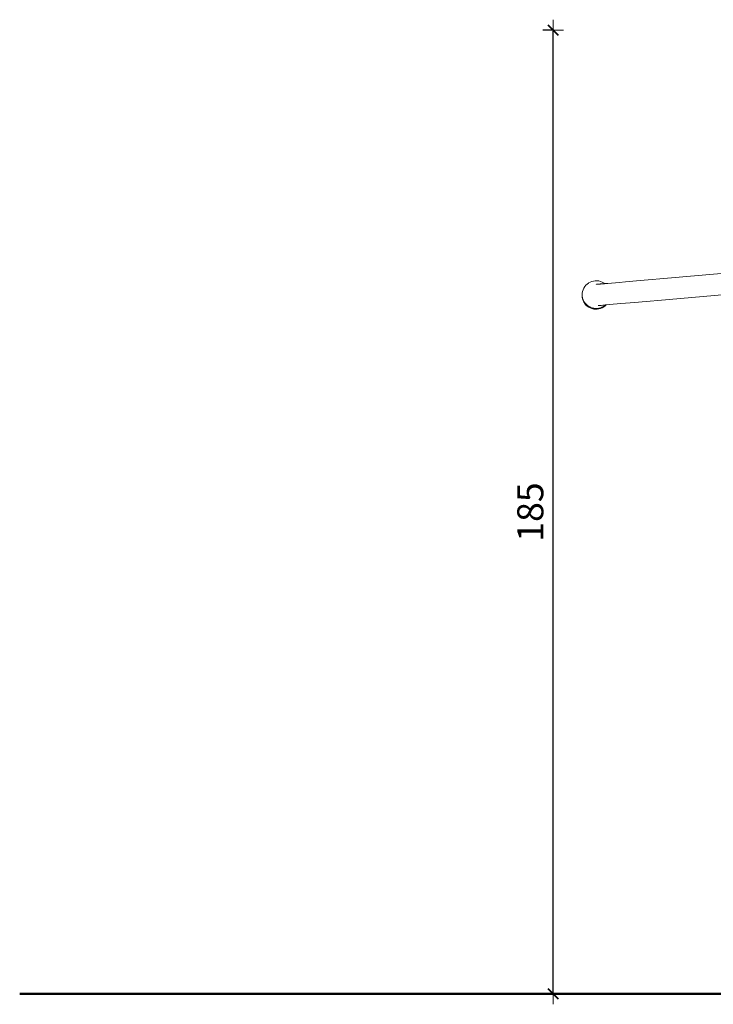
# Model space of a CAD drawing. Units: millimetres. Extents: x 1461 to 3610, y 1331 to 1800.
# Drawn here: x 1461 to 1594, y 1611 to 1800 of the extents above; entities that cross this region are included whole.
import ezdxf

# ---------------------------------------------------------------- set-up
doc = ezdxf.new("R2010")
doc.units = ezdxf.units.MM
doc.layers.get('Defpoints').update_dxf_attribs({"color": 250})
for name, color, linetype, lineweight in [('0-03 wymiary', 6, 'Continuous', 5), ('1-03 sc zelbet', 3, 'Continuous', 50), ('ProfileEdges_Nr_Pióra__7', 7, 'Continuous', 18)]:
    doc.layers.add(name, color=color, linetype=linetype, lineweight=lineweight)
doc.styles.add('1-20 romans', font='romans.shx', dxfattribs={"width": 0.7, "height": 5})
doc.dimstyles.new('1-20', dxfattribs={"dimtxt": 5, "dimasz": 0.2, "dimexe": 2, "dimexo": 12.5, "dimgap": 1.25, "dimtad": 1, "dimdec": 0, "dimrnd": 0.5, "dimtxsty": '1-20 romans', "dimblk": 'BG dim mark', "dimcen": 0, "dimclrd": 256, "dimclre": 256, "dimclrt": 11, "dimadec": 0, "dimazin": 0, "dimtfac": 1, "dimtdec": 0, "dimtix": 1, "dimtmove": 1, "dimatfit": 3, "dimfxl": 0.5, "dimfxlon": 1, "dimarcsym": 0})

# ---------------------------------------------------------------- blocks, each defined once
blk = doc.blocks.new('BG dim mark')
for p, q in [((0, -10), (0, 10)), ((10, 0), (-10, 0))]:
    blk.add_line(p, q)
at = {"color": 0, "linetype": 'ByBlock', "const_width": 1.5}
blk.add_lwpolyline([(5, 5), (-5, -5)], dxfattribs=at)
blk = doc.blocks.new('*D40')
at = {"layer": '0-03 wymiary', "lineweight": -2, "transparency": 16777216}
for p, q in [((1563.3, 1797.56), (1561.2, 1797.56)), ((1563.2, 1612.95), (1563.2, 1797.36)), ((1563.3, 1612.75), (1561.2, 1612.75))]:
    blk.add_line(p, q, dxfattribs=at)
at = {"layer": 'Defpoints', "color": 0, "transparency": 16777216}
for p in [(1563.2, 1797.56), (1692.66, 1797.56), (1640.25, 1612.75)]:
    blk.add_point(p, dxfattribs=at)
at = {"layer": '0-03 wymiary', "lineweight": -2, "transparency": 16777216, "xscale": 0.2, "yscale": 0.2, "zscale": 0.2}
for p, rotation in [((1563.2, 1797.56), 90), ((1563.2, 1612.75), 270)]:
    blk.add_blockref('BG dim mark', p, dxfattribs=dict(at, rotation=rotation))
at = {"layer": '0-03 wymiary', "color": 11, "transparency": 16777216, "insert": (1559.45, 1705.15), "char_height": 5, "attachment_point": 5, "rotation": 90, "style": '1-20 romans', "bg_fill": 3, "box_fill_scale": 1.1, "bg_fill_color": 256, "bg_fill_true_color": 13158600, "bg_fill_transparency": 0}
blk.add_mtext('185', dxfattribs=at)

msp = doc.modelspace()

# ---------------------------------------------------------------- linework, layer by layer
at = {"layer": '1-03 sc zelbet'}
msp.add_lwpolyline([(1460.86, 1612.75), (2921.3, 1612.75)], dxfattribs=at)

# ---------------------------------------------------------------- next in the draw order: dimensions: what is measured, and where the dimension line sits
at = {"layer": '0-03 wymiary'}
dim = msp.add_linear_dim(base=(1563.2, 1797.56), p1=(1640.25, 1612.75), p2=(1692.66, 1797.56), angle=90, dimstyle='1-20', override={"dimfxl": 0.1, "dimtfill": 1}, dxfattribs=at)
dim.commit()
dim.dimension.update_dxf_attribs({"geometry": '*D40', "text_midpoint": (1559.45, 1705.15)})

# ---------------------------------------------------------------- next in the draw order: linework, layer by layer
at = {"layer": 'ProfileEdges_Nr_Pióra__7', "linetype": 'Continuous', "flags": 128}
for points in [[(1637.95, 1754.63), (1584.42, 1749.94)], [(1583.25, 1745.73), (1638.3, 1750.55)], [(1569.24, 1748.37), (1569.46, 1748.63)], [(1569.46, 1748.63), (1569.7, 1748.86)], [(1569.7, 1748.86), (1569.97, 1749.06)], [(1569.97, 1749.06), (1569.98, 1749.07)], [(1570.27, 1749.23), (1569.98, 1749.07)], [(1570.58, 1749.36), (1570.27, 1749.23)], [(1570.91, 1749.44), (1570.58, 1749.36)], [(1570.91, 1749.44), (1571.24, 1749.49)], [(1571.24, 1749.49), (1571.58, 1749.49)], [(1571.3, 1748.79), (1571.31, 1748.78)], [(1571.5, 1748.81), (1571.59, 1748.82)], [(1571.92, 1749.46), (1571.58, 1749.49)], [(1571.92, 1748.85), (1571.59, 1748.82)], [(1571.92, 1749.46), (1572.25, 1749.38)], [(1571.97, 1748.86), (1571.92, 1748.85)], [(1572.04, 1748.86), (1571.97, 1748.86)], [(1572.18, 1748.87), (1572.04, 1748.86)], [(1572.25, 1748.88), (1572.18, 1748.87)], [(1572.56, 1749.26), (1572.25, 1749.38)], [(1572.56, 1748.91), (1572.25, 1748.88)], [(1572.56, 1749.26), (1572.86, 1749.1)], [(1572.64, 1748.91), (1572.56, 1748.91)], [(1572.79, 1748.93), (1572.64, 1748.91)], [(1572.79, 1748.93), (1572.85, 1748.93)], [(1572.85, 1748.93), (1572.96, 1748.94)], [(1573.08, 1748.95), (1572.86, 1749.1)], [(1572.96, 1748.94), (1572.98, 1748.94)], [(1572.98, 1748.94), (1573.01, 1748.95)], [(1573.01, 1748.95), (1573.05, 1748.95)], [(1573.05, 1748.95), (1573.07, 1748.95)], [(1573.08, 1748.95), (1573.65, 1749)], [(1573.65, 1749), (1575.84, 1749.19)], [(1575.84, 1749.19), (1577.08, 1749.3)], [(1578.5, 1749.43), (1577.08, 1749.3)], [(1579.88, 1749.55), (1578.5, 1749.43)], [(1579.88, 1749.55), (1581.41, 1749.68)], [(1581.41, 1749.68), (1584.42, 1749.94)], [(1568.75, 1746.81), (1568.73, 1746.66)], [(1568.73, 1746.66), (1568.76, 1746.33)], [(1568.76, 1747.07), (1568.75, 1746.99)], [(1568.76, 1747.02), (1568.75, 1746.92)], [(1568.75, 1746.99), (1568.75, 1746.86)], [(1568.75, 1746.92), (1568.75, 1746.86)], [(1568.75, 1746.86), (1568.75, 1746.82)], [(1568.75, 1746.75), (1568.75, 1746.81)], [(1568.75, 1746.77), (1568.75, 1746.81)], [(1568.75, 1746.76), (1568.75, 1746.73)], [(1568.75, 1746.73), (1568.77, 1746.49)], [(1568.75, 1746.63), (1568.75, 1746.71)], [(1568.75, 1746.57), (1568.75, 1746.63)], [(1568.75, 1746.57), (1568.75, 1746.56)], [(1568.76, 1747.14), (1568.82, 1747.47)], [(1568.76, 1747.14), (1568.76, 1747.07)], [(1568.76, 1747.07), (1568.76, 1747.05)], [(1568.76, 1747.05), (1568.76, 1747.02)], [(1568.82, 1747.47), (1568.92, 1747.79)], [(1569.06, 1748.09), (1568.92, 1747.79)], [(1569.06, 1748.09), (1569.24, 1748.37)], [(1568.75, 1746.49), (1568.75, 1746.56)], [(1568.76, 1746.33), (1568.75, 1746.48)], [(1568.76, 1746.31), (1568.82, 1746.01)], [(1568.77, 1746.49), (1568.77, 1746.48)], [(1568.78, 1746.45), (1568.77, 1746.48)], [(1568.8, 1746.36), (1568.78, 1746.45)], [(1568.81, 1746.3), (1568.8, 1746.36)], [(1568.82, 1746.26), (1568.81, 1746.3)], [(1568.82, 1746.26), (1568.84, 1746.15)], [(1568.82, 1746), (1568.83, 1745.99)], [(1568.93, 1745.69), (1568.83, 1745.99)], [(1568.92, 1745.93), (1568.84, 1746.15)], [(1568.92, 1745.93), (1568.94, 1745.88)], [(1568.94, 1745.88), (1568.94, 1745.86)], [(1568.95, 1745.83), (1568.94, 1745.86)], [(1568.94, 1745.68), (1569.08, 1745.39)], [(1569.1, 1745.54), (1568.95, 1745.83)], [(1569.27, 1745.11), (1569.08, 1745.39)], [(1569.13, 1745.49), (1569.1, 1745.54)], [(1569.22, 1745.36), (1569.13, 1745.49)], [(1569.28, 1745.26), (1569.22, 1745.36)], [(1569.48, 1744.85), (1569.27, 1745.1)], [(1569.33, 1745.2), (1569.28, 1745.26)], [(1569.5, 1745), (1569.33, 1745.2)], [(1569.49, 1744.85), (1569.73, 1744.63)], [(1569.75, 1744.78), (1569.51, 1745)], [(1569.77, 1744.77), (1569.75, 1744.78)], [(1570.03, 1744.59), (1569.77, 1744.77)], [(1571.85, 1744.73), (1571.95, 1744.74)], [(1571.95, 1744.74), (1572.16, 1744.76)], [(1572.17, 1744.76), (1572.42, 1744.78)], [(1572.42, 1744.78), (1572.71, 1744.81)], [(1572.71, 1744.81), (1572.76, 1744.81)], [(1572.76, 1744.81), (1572.91, 1744.83)], [(1572.91, 1744.83), (1573.07, 1744.84)], [(1572.92, 1744.62), (1573.01, 1744.69)], [(1573.01, 1744.69), (1573.19, 1744.82)], [(1573.1, 1744.84), (1573.07, 1744.84)], [(1573.11, 1744.84), (1573.1, 1744.84)], [(1573.12, 1744.85), (1573.11, 1744.84)], [(1573.15, 1744.85), (1573.12, 1744.85)], [(1573.15, 1744.85), (1573.19, 1744.85)], [(1573.18, 1744.68), (1573.38, 1744.87)], [(1573.23, 1744.86), (1573.19, 1744.82)], [(1573.19, 1744.85), (1573.22, 1744.85)], [(1573.22, 1744.85), (1573.23, 1744.86)], [(1573.23, 1744.86), (1573.26, 1744.86)], [(1573.26, 1744.86), (1573.3, 1744.86)], [(1573.3, 1744.86), (1573.35, 1744.87)], [(1573.36, 1744.87), (1573.38, 1744.87)], [(1574.01, 1744.92), (1573.38, 1744.87)], [(1574.01, 1744.92), (1576.2, 1745.12)], [(1578.85, 1745.35), (1576.2, 1745.12)], [(1578.85, 1745.35), (1580.24, 1745.47)], [(1581.77, 1745.6), (1580.24, 1745.47)], [(1581.77, 1745.6), (1583.25, 1745.73)], [(1570.01, 1744.44), (1569.74, 1744.62)], [(1570.31, 1744.28), (1570.01, 1744.44)], [(1570.25, 1744.47), (1570.03, 1744.59)], [(1570.3, 1744.44), (1570.25, 1744.47)], [(1570.33, 1744.43), (1570.3, 1744.44)], [(1570.63, 1744.16), (1570.31, 1744.28)], [(1570.64, 1744.31), (1570.33, 1744.43)], [(1570.96, 1744.08), (1570.63, 1744.16)], [(1570.64, 1744.31), (1570.84, 1744.26)], [(1570.84, 1744.26), (1570.87, 1744.26)], [(1570.87, 1744.26), (1570.89, 1744.25)], [(1570.9, 1744.25), (1570.92, 1744.24)], [(1570.92, 1744.24), (1570.97, 1744.23)], [(1570.96, 1744.08), (1571.29, 1744.04)], [(1570.97, 1744.23), (1571.31, 1744.19)], [(1571.63, 1744.05), (1571.29, 1744.04)], [(1571.31, 1744.19), (1571.47, 1744.2)], [(1571.48, 1744.2), (1571.52, 1744.2)], [(1571.56, 1744.2), (1571.53, 1744.2)], [(1571.59, 1744.2), (1571.56, 1744.2)], [(1571.59, 1744.2), (1571.65, 1744.2)], [(1571.97, 1744.09), (1571.63, 1744.05)], [(1571.98, 1744.24), (1571.65, 1744.2)], [(1572.29, 1744.18), (1571.97, 1744.09)], [(1572.03, 1744.26), (1571.99, 1744.24)], [(1572.31, 1744.33), (1572.03, 1744.26)], [(1572.29, 1744.18), (1572.61, 1744.31)], [(1572.31, 1744.33), (1572.54, 1744.42)], [(1572.54, 1744.42), (1572.63, 1744.46)], [(1572.9, 1744.47), (1572.61, 1744.31)], [(1572.68, 1744.49), (1572.63, 1744.46)], [(1572.92, 1744.62), (1572.68, 1744.49)], [(1573.17, 1744.67), (1572.9, 1744.47)]]:
    msp.add_lwpolyline(points, dxfattribs=at)

doc.saveas('drawing.dxf')
